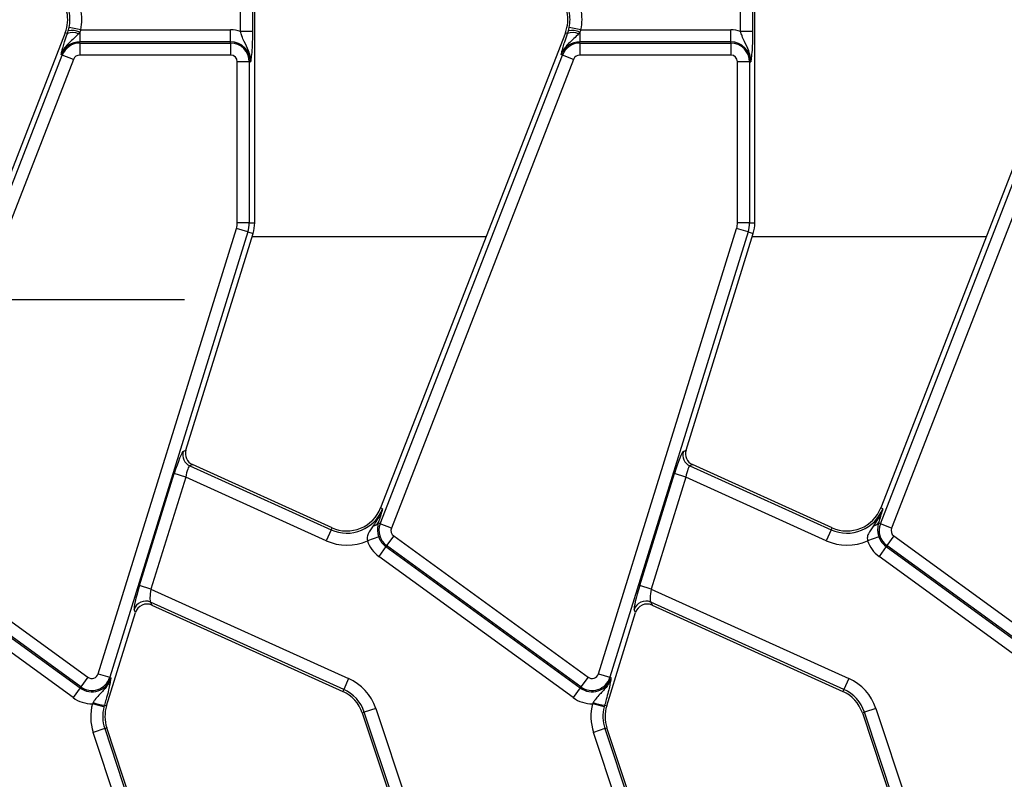
# Model space of a CAD drawing. Units: millimetres. Extents: x 75 to 2144, y 25 to 1460.
# Drawn here: x 1057 to 1138, y 859 to 922 of the extents above; entities that cross this region are included whole.
import ezdxf

# ---------------------------------------------------------------- set-up
doc = ezdxf.new("R2010")
doc.units = ezdxf.units.MM
doc.header["$LTSCALE"] = 5
doc.linetypes.add('SLD-Solid', pattern=[0])
doc.layers.add('FORMAT', color=7, linetype='SLD-Solid')

msp = doc.modelspace()

# ---------------------------------------------------------------- linework, layer by layer
at = {"color": 7, "linetype": 'SLD-Solid', "lineweight": 25}
for p, q in [((1075.0298, 920.89987), (1075.0298, 931.22239)), ((1076.026, 931.06266), (1076.026, 920.89987)), ((1076.2086, 905.02651), (1076.2086, 930.88006)), ((1116.5298, 920.89987), (1116.5298, 931.22239)), ((1117.526, 931.06266), (1117.526, 920.89987)), ((1117.7086, 905.02651), (1117.7086, 930.88006)), ((1060.48708, 920.79322), (1045.15402, 881.38457)), ((1060.66655, 920.72339), (1060.48708, 920.79322)), ((1060.66655, 920.72339), (1060.73948, 920.95593)), ((1060.73948, 920.95593), (1060.80717, 921.23297)), ((1061.7825, 921.03012), (1060.80717, 921.23297)), ((1061.69274, 920.84837), (1061.57858, 920.69454)), ((1061.7825, 921.03012), (1061.69274, 920.84837)), ((1061.69274, 920.84837), (1061.69274, 920.03392)), ((1061.7825, 921.03012), (1074.2086, 921.03012)), ((1074.2086, 920.03392), (1074.2086, 921.03012)), ((1076.026, 920.89987), (1075.0298, 920.89987)), ((1101.98708, 920.79322), (1086.65402, 881.38457)), ((1102.16655, 920.72339), (1101.98708, 920.79322)), ((1102.16655, 920.72339), (1102.23948, 920.95593)), ((1102.23948, 920.95593), (1102.30717, 921.23297)), ((1103.2825, 921.03012), (1102.30717, 921.23297)), ((1103.19274, 920.84837), (1103.07858, 920.69454)), ((1103.2825, 921.03012), (1103.19274, 920.84837)), ((1103.19274, 920.84837), (1103.19274, 920.03392)), ((1103.2825, 921.03012), (1115.7086, 921.03012)), ((1115.7086, 920.03392), (1115.7086, 921.03012)), ((1117.526, 920.89987), (1116.5298, 920.89987)), ((1143.48708, 920.79322), (1128.15402, 881.38457)), ((1061.69274, 919.93119), (1061.69274, 920.03392)), ((1074.2086, 920.03392), (1061.69274, 920.03392)), ((1061.69274, 919.93119), (1074.2086, 919.93119)), ((1061.69274, 919.93119), (1061.69274, 918.93499)), ((1074.2086, 919.93119), (1074.2086, 920.03392)), ((1074.2086, 919.93119), (1074.2086, 918.93499)), ((1103.19274, 919.93119), (1103.19274, 920.03392)), ((1115.7086, 920.03392), (1103.19274, 920.03392)), ((1103.19274, 919.93119), (1115.7086, 919.93119)), ((1103.19274, 919.93119), (1103.19274, 918.93499)), ((1115.7086, 919.93119), (1115.7086, 920.03392)), ((1115.7086, 919.93119), (1115.7086, 918.93499)), ((1045.12172, 880.07412), (1060.24363, 918.94007)), ((1061.17203, 918.57885), (1046.05012, 879.7129)), ((1060.24363, 918.94007), (1060.14788, 918.97733)), ((1061.17203, 918.57885), (1060.24363, 918.94007)), ((1074.2086, 918.93499), (1061.69274, 918.93499)), ((1074.76734, 905.02651), (1074.76734, 918.37625)), ((1075.76353, 918.37625), (1074.76734, 918.37625)), ((1075.76353, 918.37625), (1075.76353, 905.02651)), ((1075.76353, 918.37625), (1075.86627, 918.37625)), ((1086.62172, 880.07412), (1101.74363, 918.94007)), ((1102.67203, 918.57885), (1087.55012, 879.7129)), ((1101.74363, 918.94007), (1101.64788, 918.97733)), ((1102.67203, 918.57885), (1101.74363, 918.94007)), ((1115.7086, 918.93499), (1103.19274, 918.93499)), ((1116.26734, 905.02651), (1116.26734, 918.37625)), ((1117.26353, 918.37625), (1116.26734, 918.37625)), ((1117.26353, 918.37625), (1117.26353, 905.02651)), ((1117.26353, 918.37625), (1117.36627, 918.37625)), ((1128.12172, 880.07412), (1143.24363, 918.94007)), ((1144.17203, 918.57885), (1129.05012, 879.7129)), ((1063.23052, 867.62836), (1074.69725, 904.56436)), ((1075.64865, 904.269), (1074.69725, 904.56436)), ((1075.76353, 905.02651), (1074.76734, 905.02651)), ((1075.76353, 905.02651), (1076.2086, 905.02651)), ((1104.73052, 867.62836), (1116.19725, 904.56436)), ((1117.14865, 904.269), (1116.19725, 904.56436)), ((1117.26353, 905.02651), (1116.26734, 905.02651)), ((1117.26353, 905.02651), (1117.7086, 905.02651)), ((1075.64865, 904.269), (1064.18192, 867.333)), ((1070.49693, 886.17341), (1076.07371, 904.13704)), ((1075.64865, 904.269), (1076.07371, 904.13704)), ((1117.14865, 904.269), (1105.68192, 867.333)), ((1111.99693, 886.17341), (1117.57371, 904.13704)), ((1117.14865, 904.269), (1117.57371, 904.13704)), ((1070.27468, 886.07342), (1070.49693, 886.17341)), ((1111.77468, 886.07342), (1111.99693, 886.17341)), ((1071.03831, 884.97015), (1070.81607, 884.87015)), ((1070.81607, 884.87015), (1082.54829, 879.57183)), ((1082.62344, 879.73825), (1071.03831, 884.97015)), ((1112.53831, 884.97015), (1112.31607, 884.87015)), ((1112.31607, 884.87015), (1124.04829, 879.57183)), ((1124.12344, 879.73825), (1112.53831, 884.97015)), ((1066.65207, 874.94319), (1069.53277, 884.22233)), ((1070.48417, 883.92697), (1069.53277, 884.22233)), ((1108.15207, 874.94319), (1111.03277, 884.22233)), ((1111.98417, 883.92697), (1111.03277, 884.22233)), ((1070.48417, 883.92697), (1067.60347, 874.64783)), ((1082.13827, 878.66393), (1070.48417, 883.92697)), ((1111.98417, 883.92697), (1109.10347, 874.64783)), ((1123.63827, 878.66393), (1111.98417, 883.92697)), ((1086.82419, 881.31836), (1086.65402, 881.38457)), ((1128.32419, 881.31836), (1128.15402, 881.38457)), ((1086.51584, 880.30559), (1086.46193, 880.1363)), ((1086.62172, 880.07412), (1086.46193, 880.1363)), ((1087.55012, 879.7129), (1086.62172, 880.07412)), ((1128.01584, 880.30559), (1127.96193, 880.1363)), ((1128.12172, 880.07412), (1127.96193, 880.1363)), ((1129.05012, 879.7129), (1128.12172, 880.07412)), ((1046.24241, 879.05828), (1062.36849, 867.342)), ((1082.54829, 879.57183), (1082.13827, 878.66393)), ((1082.54829, 879.57183), (1082.62344, 879.73825)), ((1087.74241, 879.05828), (1087.15686, 878.25234)), ((1087.74241, 879.05828), (1103.86849, 867.342)), ((1124.04829, 879.57183), (1123.63827, 878.66393)), ((1124.04829, 879.57183), (1124.12344, 879.73825)), ((1129.24241, 879.05828), (1128.65686, 878.25234)), ((1129.24241, 879.05828), (1145.36849, 867.342)), ((1061.78294, 866.53606), (1045.65686, 878.25234)), ((1086.50158, 878.97615), (1085.55852, 878.65515)), ((1087.15686, 878.25234), (1087.09648, 878.16922)), ((1103.28294, 866.53606), (1087.15686, 878.25234)), ((1128.00158, 878.97615), (1127.05852, 878.65515)), ((1128.65686, 878.25234), (1128.59648, 878.16922)), ((1144.78294, 866.53606), (1128.65686, 878.25234)), ((1045.59648, 878.16922), (1061.72255, 866.45294)), ((1087.09648, 878.16922), (1086.51093, 877.36328)), ((1087.09648, 878.16922), (1103.22255, 866.45294)), ((1128.59648, 878.16922), (1128.01093, 877.36328)), ((1128.59648, 878.16922), (1144.72255, 866.45294)), ((1061.13701, 865.647), (1045.01093, 877.36328)), ((1102.63701, 865.647), (1086.51093, 877.36328)), ((1144.13701, 865.647), (1128.01093, 877.36328)), ((1067.60347, 874.64783), (1066.65207, 874.94319)), ((1067.60347, 874.64783), (1084.00204, 867.24216)), ((1109.10347, 874.64783), (1108.15207, 874.94319)), ((1109.10347, 874.64783), (1125.50204, 867.24216)), ((1083.59202, 866.33426), (1067.56494, 873.57216)), ((1067.56494, 873.57216), (1067.67807, 873.32071)), ((1125.09202, 866.33426), (1109.06494, 873.57216)), ((1109.06494, 873.57216), (1109.17807, 873.32071)), ((1063.9167, 864.97756), (1066.31666, 872.70816)), ((1066.31666, 872.70816), (1066.20352, 872.95961)), ((1067.67807, 873.32071), (1083.51687, 866.16784)), ((1105.4167, 864.97756), (1107.81666, 872.70816)), ((1107.81666, 872.70816), (1107.70352, 872.95961)), ((1109.17807, 873.32071), (1125.01687, 866.16784)), ((1063.23052, 867.62836), (1064.18192, 867.333)), ((1104.73052, 867.62836), (1105.68192, 867.333)), ((1062.36849, 867.342), (1061.78294, 866.53606)), ((1064.18192, 867.333), (1064.28004, 867.30254)), ((1084.00204, 867.24216), (1083.59202, 866.33426)), ((1103.86849, 867.342), (1103.28294, 866.53606)), ((1105.68192, 867.333), (1105.78004, 867.30254)), ((1125.50204, 867.24216), (1125.09202, 866.33426)), ((1061.72255, 866.45294), (1061.13701, 865.647)), ((1061.78294, 866.53606), (1061.72255, 866.45294)), ((1083.59202, 866.33426), (1083.51687, 866.16784)), ((1103.22255, 866.45294), (1102.63701, 865.647)), ((1103.28294, 866.53606), (1103.22255, 866.45294)), ((1125.09202, 866.33426), (1125.01687, 866.16784)), ((1062.79369, 865.23467), (1062.7377, 865.14047)), ((1104.29369, 865.23467), (1104.2377, 865.14047)), ((1063.70179, 864.88959), (1062.7377, 865.14047)), ((1063.74159, 865.03193), (1063.70179, 864.88959)), ((1063.74159, 865.03193), (1063.9167, 864.97756)), ((1085.30215, 864.43793), (1085.12887, 864.38031)), ((1085.12887, 864.38031), (1088.37733, 854.611)), ((1086.24745, 864.75226), (1085.30215, 864.43793)), ((1088.5506, 854.66862), (1085.30215, 864.43793)), ((1086.24745, 864.75226), (1089.49591, 854.98295)), ((1105.20179, 864.88959), (1104.2377, 865.14047)), ((1105.24159, 865.03193), (1105.20179, 864.88959)), ((1105.24159, 865.03193), (1105.4167, 864.97756)), ((1126.80215, 864.43793), (1126.62887, 864.38031)), ((1126.62887, 864.38031), (1129.87733, 854.611)), ((1127.74745, 864.75226), (1126.80215, 864.43793)), ((1130.0506, 854.66862), (1126.80215, 864.43793)), ((1127.74745, 864.75226), (1130.99591, 854.98295)), ((1063.76179, 863.08389), (1062.81649, 862.76956)), ((1066.06494, 853.00025), (1062.81649, 862.76956)), ((1063.76179, 863.08389), (1063.93507, 863.14151)), ((1063.76179, 863.08389), (1067.01025, 853.31458)), ((1067.18352, 853.3722), (1063.93507, 863.14151)), ((1105.26179, 863.08389), (1104.31649, 862.76956)), ((1107.56494, 853.00025), (1104.31649, 862.76956)), ((1105.26179, 863.08389), (1105.43507, 863.14151)), ((1105.26179, 863.08389), (1108.51025, 853.31458)), ((1108.68352, 853.3722), (1105.43507, 863.14151))]:
    msp.add_line(p, q, dxfattribs=at)
at = {"color": 8, "linetype": 'SLD-Solid', "lineweight": 25}
for p, q in [((1075.99275, 903.87625), (1095.40505, 903.87625)), ((1117.49275, 903.87625), (1136.90505, 903.87625))]:
    msp.add_line(p, q, dxfattribs=at)
at = {"color": 7, "linetype": 'SLD-Solid', "lineweight": 25}
for centre, radius, start, end in [((1057.69125, 921.88102), 3, 338.7400497, 12), ((1057.69125, 921.88102), 3.1826, 348.2511248, 12), ((1057.69125, 921.88102), 4.1788, 348.2511248, 12), ((1099.19125, 921.88102), 3, 338.7400497, 12), ((1099.19125, 921.88102), 3.1826, 348.2511248, 12), ((1099.19125, 921.88102), 4.1788, 348.2511248, 12), ((1061.09191, 919.74), 1.07144, 62.9854257, 113.3908264), ((1061.02567, 919.21422), 1.76506, 67.7942923, 99.3311409), ((1074.2086, 918.37625), 2.65387, 71.9747235, 90), ((1102.59191, 919.74), 1.07144, 62.9854257, 113.3908264), ((1102.52567, 919.21422), 1.76506, 67.7942923, 99.3311409), ((1115.7086, 918.37625), 2.65387, 71.9747235, 90), ((1061.69274, 918.37625), 1.65767, 90, 158.7400497), ((1061.69274, 918.37625), 1.55493, 90, 158.7400497), ((1074.2086, 918.37625), 1.65767, 0, 90), ((1074.2086, 918.37625), 1.55493, 0, 90), ((1103.19274, 918.37625), 1.65767, 90, 158.7400497), ((1103.19274, 918.37625), 1.55493, 90, 158.7400497), ((1115.7086, 918.37625), 1.65767, 0, 90), ((1115.7086, 918.37625), 1.55493, 0, 90), ((1061.69274, 918.37625), 0.55874, 90, 158.7400497), ((1074.2086, 918.37625), 0.55874, 0, 90), ((1103.19274, 918.37625), 0.55874, 90, 158.7400497), ((1115.7086, 918.37625), 0.55874, 0, 90), ((1073.2086, 905.02651), 1.55874, 342.7531165, 0), ((1073.2086, 905.02651), 2.55493, 342.7531165, 0), ((1073.2086, 905.02651), 3, 342.7531165, 0), ((1114.7086, 905.02651), 1.55874, 342.7531165, 0), ((1114.7086, 905.02651), 2.55493, 342.7531165, 0), ((1114.7086, 905.02651), 3, 342.7531165, 0), ((1071.23664, 885.7828), 1.00489, 163.1899679, 245.2590112), ((1112.73664, 885.7828), 1.00489, 163.1899679, 245.2590112), ((1083.85818, 882.47237), 3.1826, 245.6958626, 338.7400497), ((1083.85818, 882.47237), 3, 245.6958626, 338.7400497), ((1125.35818, 882.47237), 3.1826, 245.6958626, 338.7400497), ((1125.35818, 882.47237), 3, 245.6958626, 338.7400497), ((1085.9994, 880.44645), 0.55689, 274.9561778, 326.1557039), ((1088.07083, 879.51031), 1.55493, 158.7400497, 234), ((1127.4994, 880.44645), 0.55689, 274.9561778, 326.1557039), ((1129.57083, 879.51031), 1.55493, 158.7400497, 234), ((1088.07083, 879.51031), 0.55874, 158.7400497, 234), ((1129.57083, 879.51031), 0.55874, 158.7400497, 234), ((1083.85818, 882.47237), 4.1788, 245.6958626, 294.009992), ((1088.07083, 879.51031), 2.65387, 198.7978893, 234), ((1088.07083, 879.51031), 1.65767, 198.7978893, 234), ((1125.35818, 882.47237), 4.1788, 245.6958626, 294.009992), ((1129.57083, 879.51031), 2.65387, 198.7978893, 234), ((1129.57083, 879.51031), 1.65767, 198.7978893, 234), ((1067.16063, 872.65157), 1.00546, 66.2895392, 162.1594399), ((1108.66063, 872.65157), 1.00546, 66.2895392, 162.1594399), ((1062.69691, 867.79402), 0.55874, 234, 342.7531165), ((1104.19691, 867.79402), 0.55874, 234, 342.7531165), ((1062.69691, 867.79402), 1.65767, 234, 342.7531165), ((1062.69691, 867.79402), 1.55493, 234, 342.7531165), ((1082.28213, 863.43372), 4.1788, 18.3928188, 65.6958626), ((1104.19691, 867.79402), 1.65767, 234, 342.7531165), ((1104.19691, 867.79402), 1.55493, 234, 342.7531165), ((1123.78213, 863.43372), 4.1788, 18.3928188, 65.6958626), ((1082.28213, 863.43372), 3, 18.3928188, 65.6958626), ((1082.28213, 863.43372), 3.1826, 18.3928188, 65.6958626), ((1123.78213, 863.43372), 3, 18.3928188, 65.6958626), ((1123.78213, 863.43372), 3.1826, 18.3928188, 65.6958626), ((1062.69691, 867.79402), 2.65387, 234, 270.8806971), ((1063.9705, 868.41942), 3.39522, 249.7200092, 266.1340857), ((1104.19691, 867.79402), 2.65387, 234, 270.8806971), ((1105.4705, 868.41942), 3.39522, 249.7200092, 266.1340857), ((1066.78181, 864.0881), 4.1788, 165.4137456, 198.3928188), ((1066.78181, 864.0881), 3.1826, 165.4137456, 198.3928188), ((1066.78181, 864.0881), 3, 162.7531165, 198.3928188), ((1108.28181, 864.0881), 4.1788, 165.4137456, 198.3928188), ((1108.28181, 864.0881), 3.1826, 165.4137456, 198.3928188), ((1108.28181, 864.0881), 3, 162.7531165, 198.3928188)]:
    msp.add_arc(centre, radius, start, end, dxfattribs=at)
for centre, major_axis, ratio, start_param, end_param in [((1069.69346, 884.14976), (0.59573, 1.92533), 0.08681573, 0.07643629, 1.55996616), ((1071.45761, 885.88223), (0.91814, 0.4131), 0.99325217, 2.42113893, 3.86204638), ((1111.19346, 884.14976), (0.59573, 1.92533), 0.08681573, 0.07643629, 1.55996616), ((1112.95761, 885.88223), (0.91814, 0.4131), 0.99325217, 2.42113893, 3.86204638), ((1070.64486, 883.8544), (0.17897, 1.01544), 0.16584008, 0.04499319, 1.52852305), ((1112.14486, 883.8544), (0.17897, 1.01544), 0.16584008, 0.04499319, 1.52852305), ((1066.81276, 874.87062), (0.59573, 1.92533), 0.08681573, 1.55996616, 3.04349602), ((1067.76416, 874.57526), (0.17897, 1.01544), 0.16584008, 1.52852305, 3.01205291), ((1108.31276, 874.87062), (0.59573, 1.92533), 0.08681573, 1.55996616, 3.04349602), ((1109.26416, 874.57526), (0.17897, 1.01544), 0.16584008, 1.52852305, 3.01205291), ((1067.27278, 872.4023), (-0.41388, 0.91987), 0.99138619, 5.44049601, 7.12587461), ((1108.77278, 872.4023), (-0.41388, 0.91987), 0.99138619, 5.44049601, 7.12587461)]:
    msp.add_ellipse(centre, major_axis=major_axis, ratio=ratio, start_param=start_param, end_param=end_param, dxfattribs=at)
for points, knots in [([(1060.30317, 919.59668), (1060.34313, 919.73501), (1060.43696, 920.05985), (1060.58281, 920.48138), (1060.66655, 920.72339)], [0, 0, 0, 0, 0.42586525, 1, 1, 1, 1]), ([(1075.86627, 918.37625), (1075.86635, 918.37897), (1075.86882, 918.46456), (1075.86316, 918.62946), (1075.81865, 918.9324), (1075.66984, 919.43048), (1075.38506, 919.94298), (1075.1514, 920.47777), (1075.06661, 920.7721), (1075.0298, 920.89987)], [0, 0, 0, 0, 0.00303018, 0.09560352, 0.18380197, 0.34560267, 0.67731499, 0.85992189, 1, 1, 1, 1]), ([(1076.026, 920.89987), (1076.02424, 920.67549), (1076.02048, 920.19676), (1075.98689, 919.44699), (1075.94072, 918.92636), (1075.90154, 918.61981), (1075.88192, 918.48087), (1075.87173, 918.41234), (1075.8665, 918.37774), (1075.86627, 918.37625)], [0, 0, 0, 0, 0.20510441, 0.43761374, 0.75473215, 0.8757223, 0.93647656, 0.99726598, 1, 1, 1, 1]), ([(1101.80317, 919.59668), (1101.84313, 919.73501), (1101.93696, 920.05985), (1102.08281, 920.48138), (1102.16655, 920.72339)], [0, 0, 0, 0, 0.42586525, 1, 1, 1, 1]), ([(1117.36627, 918.37625), (1117.36635, 918.37897), (1117.36882, 918.46456), (1117.36316, 918.62946), (1117.31865, 918.9324), (1117.16984, 919.43048), (1116.88506, 919.94298), (1116.6514, 920.47777), (1116.56661, 920.7721), (1116.5298, 920.89987)], [0, 0, 0, 0, 0.00303018, 0.09560352, 0.18380197, 0.34560267, 0.67731499, 0.85992189, 1, 1, 1, 1]), ([(1117.526, 920.89987), (1117.52424, 920.67549), (1117.52048, 920.19676), (1117.48689, 919.44699), (1117.44072, 918.92636), (1117.40154, 918.61981), (1117.38192, 918.48087), (1117.37173, 918.41234), (1117.3665, 918.37774), (1117.36627, 918.37625)], [0, 0, 0, 0, 0.20510441, 0.43761374, 0.75473215, 0.8757223, 0.93647656, 0.99726598, 1, 1, 1, 1]), ([(1061.57858, 920.69454), (1061.4525, 920.56318), (1061.09895, 920.19484), (1060.62685, 919.80699), (1060.3004, 919.33209), (1060.19302, 919.10406), (1060.1488, 918.97988), (1060.14788, 918.97733)], [0, 0, 0, 0, 0.23893863, 0.6699941, 0.82669676, 0.99643175, 1, 1, 1, 1]), ([(1103.07858, 920.69454), (1102.9525, 920.56318), (1102.59895, 920.19484), (1102.12685, 919.80699), (1101.8004, 919.33209), (1101.69302, 919.10406), (1101.6488, 918.97988), (1101.64788, 918.97733)], [0, 0, 0, 0, 0.23893863, 0.6699941, 0.82669676, 0.99643175, 1, 1, 1, 1]), ([(1060.14788, 918.97733), (1060.14821, 918.97879), (1060.16014, 919.03188), (1060.18463, 919.13868), (1060.2319, 919.33481), (1060.27632, 919.49803), (1060.30317, 919.59668)], [0, 0, 0, 0, 0.00801668, 0.2896609, 0.57068521, 1, 1, 1, 1]), ([(1101.64788, 918.97733), (1101.64821, 918.97879), (1101.66014, 919.03188), (1101.68463, 919.13868), (1101.7319, 919.33481), (1101.77632, 919.49803), (1101.80317, 919.59668)], [0, 0, 0, 0, 0.00801668, 0.2896609, 0.57068521, 1, 1, 1, 1]), ([(1086.82419, 881.31836), (1086.82297, 881.31492), (1086.80024, 881.25134), (1086.60866, 880.74459), (1086.31036, 880.29117), (1086.04751, 879.89164)], [0, 0, 0, 0, 0.00674552, 0.12478601, 1, 1, 1, 1]), ([(1086.82419, 881.31836), (1086.82355, 881.31619), (1086.72747, 880.99191), (1086.6213, 880.6476), (1086.51584, 880.30559)], [0, 0, 0, 0, 0.006702696, 1, 1, 1, 1]), ([(1128.32419, 881.31836), (1128.32297, 881.31492), (1128.30024, 881.25134), (1128.10866, 880.74459), (1127.81036, 880.29117), (1127.54751, 879.89164)], [0, 0, 0, 0, 0.00674552, 0.12478601, 1, 1, 1, 1]), ([(1128.32419, 881.31836), (1128.32355, 881.31619), (1128.22747, 880.99191), (1128.1213, 880.6476), (1128.01584, 880.30559)], [0, 0, 0, 0, 0.0067027, 1, 1, 1, 1]), ([(1086.04751, 879.89164), (1085.89277, 879.68228), (1085.66567, 879.37501), (1085.51867, 878.92706), (1085.54802, 878.72678), (1085.55852, 878.65515)], [0, 0, 0, 0, 0.5787156, 0.84932801, 1, 1, 1, 1]), ([(1086.46193, 880.1363), (1086.42785, 879.96984), (1086.37446, 879.70902), (1086.41136, 879.28157), (1086.47693, 879.05958), (1086.50158, 878.97615)], [0, 0, 0, 0, 0.52406232, 0.82114325, 1, 1, 1, 1]), ([(1127.54751, 879.89164), (1127.39277, 879.68228), (1127.16567, 879.37501), (1127.01867, 878.92706), (1127.04802, 878.72678), (1127.05852, 878.65515)], [0, 0, 0, 0, 0.5787156, 0.84932801, 1, 1, 1, 1]), ([(1127.96193, 880.1363), (1127.92785, 879.96984), (1127.87446, 879.70902), (1127.91136, 879.28157), (1127.97693, 879.05958), (1128.00158, 878.97615)], [0, 0, 0, 0, 0.524062318, 0.821143251, 1, 1, 1, 1]), ([(1064.28004, 867.30254), (1064.27931, 867.29993), (1064.2563, 867.21745), (1064.202, 867.06164), (1064.06966, 866.78552), (1063.77988, 866.35396), (1063.35589, 865.94893), (1062.99723, 865.53397), (1062.8471, 865.3132), (1062.79369, 865.23467)], [0, 0, 0, 0, 0.00315398, 0.09950955, 0.19131148, 0.3597228, 0.70498772, 0.89505531, 1, 1, 1, 1]), ([(1064.28004, 867.30254), (1064.27982, 867.30105), (1064.27455, 867.26646), (1064.26398, 867.19802), (1064.24147, 867.05938), (1064.21209, 866.89086), (1064.18185, 866.74036), (1064.16849, 866.67384)], [0, 0, 0, 0, 0.00801572, 0.1862408, 0.36436283, 0.71908704, 1, 1, 1, 1]), ([(1105.78004, 867.30254), (1105.77931, 867.29993), (1105.7563, 867.21745), (1105.702, 867.06164), (1105.56966, 866.78552), (1105.27988, 866.35396), (1104.85589, 865.94893), (1104.49723, 865.53397), (1104.3471, 865.3132), (1104.29369, 865.23467)], [0, 0, 0, 0, 0.00315398, 0.09950955, 0.19131148, 0.3597228, 0.70498772, 0.89505531, 1, 1, 1, 1]), ([(1105.78004, 867.30254), (1105.77982, 867.30105), (1105.77455, 867.26646), (1105.76398, 867.19802), (1105.74147, 867.05938), (1105.71209, 866.89086), (1105.68185, 866.74036), (1105.66849, 866.67384)], [0, 0, 0, 0, 0.00801572, 0.1862408, 0.36436283, 0.71908704, 1, 1, 1, 1]), ([(1064.16849, 866.67384), (1064.13151, 866.50449), (1064.05582, 866.15787), (1063.90213, 865.57473), (1063.78625, 865.18292), (1063.74159, 865.03193)], [0, 0, 0, 0, 0.36996398, 0.75721244, 1, 1, 1, 1]), ([(1105.66849, 866.67384), (1105.63151, 866.50449), (1105.55582, 866.15787), (1105.40213, 865.57473), (1105.28625, 865.18292), (1105.24159, 865.03193)], [0, 0, 0, 0, 0.36996398, 0.75721244, 1, 1, 1, 1])]:
    msp.add_open_spline(points, degree=3, knots=knots, dxfattribs=at)
at = {"layer": 'FORMAT'}
msp.add_line((1070.38075, 898.63989), (964.38075, 898.63989), dxfattribs=at)

doc.saveas('drawing.dxf')
